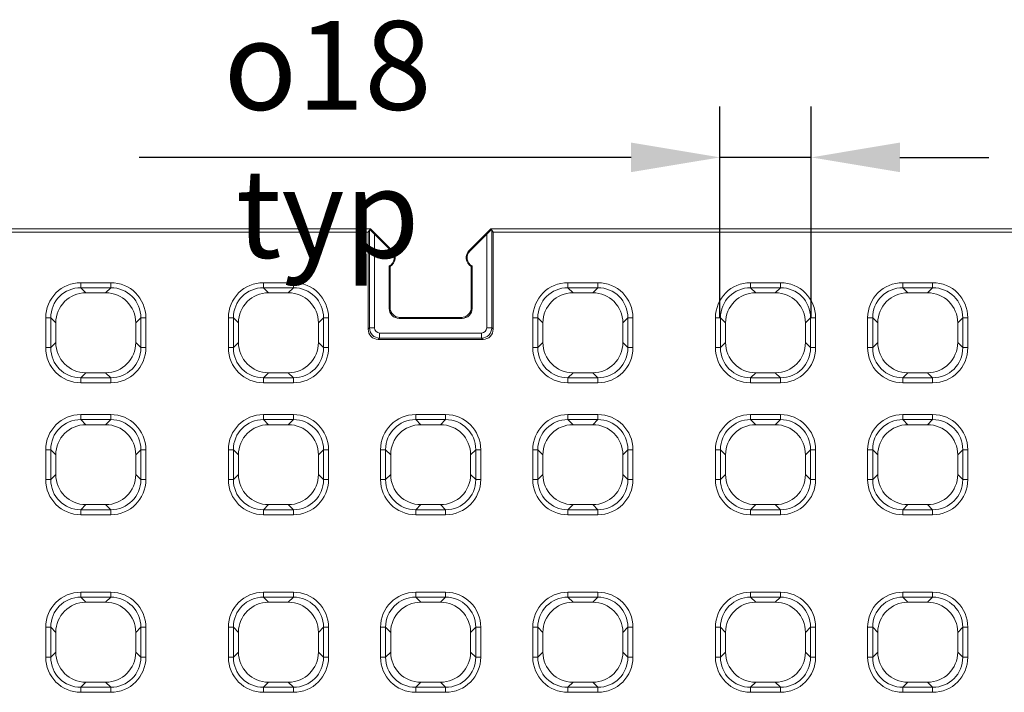
# Model space of a CAD drawing. Units: millimetres. Extents: x 99010 to 104005, y -1865 to 1699.
# Drawn here: x 103347 to 103541, y -584 to -451 of the extents above; entities that cross this region are included whole.
import ezdxf

# ---------------------------------------------------------------- set-up
doc = ezdxf.new("R2010")
doc.units = ezdxf.units.MM
doc.header["$LTSCALE"] = 2.5
doc.layers.get('0').update_dxf_attribs({"color": 10})
doc.layers.get('Defpoints').update_dxf_attribs({"color": 10})
doc.layers.add('BEMASS', color=10, linetype='Continuous')
doc.styles.add('BEMSTIL', font='isocp3.shx', dxfattribs={"width": 0.8})
doc.dimstyles.new('BEMASS$0', dxfattribs={"dimtxt": 3.5, "dimasz": 3.5, "dimexe": 1.4, "dimexo": 0, "dimgap": 2, "dimtad": 1, "dimtxsty": 'BEMSTIL', "dimcen": 3, "dimclrd": 256, "dimclre": 256, "dimclrt": 256, "dimadec": 0, "dimazin": 0, "dimtfac": 0.875, "dimtmove": 2, "dimatfit": 3, "dimfxl": 0, "dimtolj": 1, "dimlwd": 25, "dimlwe": 25, "dimarcsym": 0})

# ---------------------------------------------------------------- blocks, each defined once
blk = doc.blocks.new('*D141')
at = {"layer": 'BEMASS', "lineweight": 25, "transparency": 16777216}
for p, q in [((103485.13, -509.61), (103485.13, -468.11)), ((103503.13, -509.61), (103503.13, -468.11)), ((103467.63, -478.11), (103370.69, -478.11)), ((103503.13, -478.11), (103485.13, -478.11)), ((103520.63, -478.11), (103538.13, -478.11))]:
    blk.add_line(p, q, dxfattribs=at)
at = {"layer": 'BEMASS', "transparency": 16777216}
for points in [[(103467.63, -475.19), (103467.63, -481.02), (103485.13, -478.11)], [(103520.63, -475.19), (103520.63, -481.02), (103503.13, -478.11)]]:
    blk.add_solid(points, dxfattribs=at)
at = {"layer": 'Defpoints', "color": 0, "transparency": 16777216}
for p in [(103503.13, -478.11), (103485.13, -509.61), (103503.13, -509.61)]:
    blk.add_point(p, dxfattribs=at)
at = {"layer": 'BEMASS', "transparency": 16777216, "insert": (103407.83, -451.23), "char_height": 17.5, "attachment_point": 2, "style": 'BEMSTIL'}
blk.add_mtext('\\A1;{\\fGDT;o}18 typ', dxfattribs=at)

msp = doc.modelspace()

# ---------------------------------------------------------------- linework, layer by layer
at = {"linetype": 'Continuous', "lineweight": 15}
for p, q in [((103178.63, -492.171), (103416.258, -492.171)), ((103179.33, -492.871), (103415.815, -492.871)), ((103416.08, -492.429), (103415.815, -492.871)), ((103415.815, -511.988), (103415.815, -492.871)), ((103416.258, -492.171), (103416.164, -492.398)), ((103420.544, -496.457), (103416.258, -492.171)), ((103435.716, -496.457), (103440.001, -492.171)), ((103677.63, -492.171), (103440.001, -492.171)), ((103440.001, -492.171), (103440.096, -492.398)), ((103440.18, -492.429), (103440.444, -492.871)), ((103440.444, -511.988), (103440.444, -492.871)), ((103676.93, -492.871), (103440.444, -492.871)), ((103417.079, -493.239), (103420.42, -496.581)), ((103420.544, -496.457), (103417.758, -493.671)), ((103438.501, -493.671), (103435.716, -496.457)), ((103439.181, -493.239), (103435.839, -496.581)), ((103419.955, -499.499), (103419.955, -507.854)), ((103420.13, -507.671), (103420.13, -499.603)), ((103420.13, -507.679), (103420.13, -499.603)), ((103436.13, -499.603), (103436.13, -507.671)), ((103436.13, -507.679), (103436.13, -499.603)), ((103436.305, -499.499), (103436.305, -507.854)), ((103360.196, -504.795), (103364.064, -504.795)), ((103396.196, -504.795), (103400.064, -504.795)), ((103460.064, -504.795), (103456.196, -504.795)), ((103496.064, -504.795), (103492.196, -504.795)), ((103526.064, -504.795), (103522.196, -504.795)), ((103434.312, -509.846), (103421.947, -509.846)), ((103422.122, -509.671), (103434.137, -509.671)), ((103434.13, -509.671), (103422.13, -509.671)), ((103354.254, -514.605), (103354.254, -510.737)), ((103370.006, -510.737), (103370.006, -514.605)), ((103390.254, -514.605), (103390.254, -510.737)), ((103406.006, -510.737), (103406.006, -514.605)), ((103450.254, -510.737), (103450.254, -514.605)), ((103466.006, -514.605), (103466.006, -510.737)), ((103486.254, -510.737), (103486.254, -514.605)), ((103502.006, -514.605), (103502.006, -510.737)), ((103516.254, -510.737), (103516.254, -514.605)), ((103532.006, -514.605), (103532.006, -510.737)), ((103417.813, -513.986), (103438.447, -513.986)), ((103364.064, -520.547), (103360.196, -520.547)), ((103400.064, -520.547), (103396.196, -520.547)), ((103456.196, -520.547), (103460.064, -520.547)), ((103492.196, -520.547), (103496.064, -520.547)), ((103522.196, -520.547), (103526.064, -520.547)), ((103360.196, -530.795), (103364.064, -530.795)), ((103396.196, -530.795), (103400.064, -530.795)), ((103430.064, -530.795), (103426.196, -530.795)), ((103460.064, -530.795), (103456.196, -530.795)), ((103496.064, -530.795), (103492.196, -530.795)), ((103526.064, -530.795), (103522.196, -530.795)), ((103354.254, -540.605), (103354.254, -536.737)), ((103370.006, -536.737), (103370.006, -540.605)), ((103390.254, -540.605), (103390.254, -536.737)), ((103406.006, -536.737), (103406.006, -540.605)), ((103420.254, -540.605), (103420.254, -536.737)), ((103436.006, -540.605), (103436.006, -536.737)), ((103450.254, -536.737), (103450.254, -540.605)), ((103466.006, -540.605), (103466.006, -536.737)), ((103486.254, -536.737), (103486.254, -540.605)), ((103502.006, -540.605), (103502.006, -536.737)), ((103516.254, -536.737), (103516.254, -540.605)), ((103532.006, -540.605), (103532.006, -536.737)), ((103364.064, -546.547), (103360.196, -546.547)), ((103400.064, -546.547), (103396.196, -546.547)), ((103426.196, -546.547), (103430.064, -546.547)), ((103456.196, -546.547), (103460.064, -546.547)), ((103492.196, -546.547), (103496.064, -546.547)), ((103522.196, -546.547), (103526.064, -546.547)), ((103360.196, -565.795), (103364.064, -565.795)), ((103396.196, -565.795), (103400.064, -565.795)), ((103426.196, -565.795), (103430.064, -565.795)), ((103456.196, -565.795), (103460.064, -565.795)), ((103496.064, -565.795), (103492.196, -565.795)), ((103526.064, -565.795), (103522.196, -565.795)), ((103354.254, -575.605), (103354.254, -571.737)), ((103370.006, -571.737), (103370.006, -575.605)), ((103390.254, -575.605), (103390.254, -571.737)), ((103406.006, -571.737), (103406.006, -575.605)), ((103420.254, -575.605), (103420.254, -571.737)), ((103436.006, -571.737), (103436.006, -575.605)), ((103450.254, -575.605), (103450.254, -571.737)), ((103466.006, -571.737), (103466.006, -575.605)), ((103486.254, -571.737), (103486.254, -575.605)), ((103502.006, -575.605), (103502.006, -571.737)), ((103516.254, -571.737), (103516.254, -575.605)), ((103532.006, -575.605), (103532.006, -571.737)), ((103364.064, -581.547), (103360.196, -581.547)), ((103400.064, -581.547), (103396.196, -581.547)), ((103430.064, -581.547), (103426.196, -581.547)), ((103460.064, -581.547), (103456.196, -581.547)), ((103492.196, -581.547), (103496.064, -581.547)), ((103522.196, -581.547), (103526.064, -581.547))]:
    msp.add_line(p, q, dxfattribs=at)
at = {"linetype": 'Continuous', "lineweight": 0}
for p, q in [((103416.08, -511.724), (103416.08, -492.429)), ((103440.18, -492.429), (103440.18, -511.724)), ((103417.079, -493.239), (103417.079, -511.724)), ((103439.181, -511.724), (103439.181, -493.239)), ((103420.544, -496.457), (103420.42, -496.581)), ((103435.716, -496.457), (103435.839, -496.581)), ((103359.192, -502.802), (103365.067, -502.802)), ((103359.192, -502.802), (103359.192, -503.792)), ((103365.067, -503.792), (103359.192, -503.792)), ((103360.196, -504.795), (103359.192, -503.792)), ((103365.067, -503.792), (103364.064, -504.795)), ((103365.067, -502.802), (103365.067, -503.792)), ((103395.192, -502.802), (103401.067, -502.802)), ((103395.192, -502.802), (103395.192, -503.792)), ((103401.067, -503.792), (103395.192, -503.792)), ((103396.196, -504.795), (103395.192, -503.792)), ((103401.067, -503.792), (103400.064, -504.795)), ((103401.067, -502.802), (103401.067, -503.792)), ((103455.192, -502.802), (103461.067, -502.802)), ((103455.192, -503.792), (103455.192, -502.802)), ((103461.067, -503.792), (103455.192, -503.792)), ((103455.192, -503.792), (103456.196, -504.795)), ((103460.064, -504.795), (103461.067, -503.792)), ((103461.067, -503.792), (103461.067, -502.802)), ((103491.192, -502.802), (103497.067, -502.802)), ((103491.192, -503.792), (103491.192, -502.802)), ((103497.067, -503.792), (103491.192, -503.792)), ((103491.192, -503.792), (103492.196, -504.795)), ((103496.064, -504.795), (103497.067, -503.792)), ((103497.067, -503.792), (103497.067, -502.802)), ((103521.192, -502.802), (103527.067, -502.802)), ((103521.192, -503.792), (103521.192, -502.802)), ((103527.067, -503.792), (103521.192, -503.792)), ((103521.192, -503.792), (103522.196, -504.795)), ((103526.064, -504.795), (103527.067, -503.792)), ((103527.067, -503.792), (103527.067, -502.802)), ((103419.955, -507.854), (103420.13, -507.679)), ((103436.13, -507.679), (103436.305, -507.854)), ((103352.261, -515.609), (103352.261, -509.734)), ((103352.261, -509.734), (103353.251, -509.734)), ((103353.251, -509.734), (103353.251, -515.609)), ((103353.251, -509.734), (103354.254, -510.737)), ((103370.006, -510.737), (103371.009, -509.734)), ((103371.009, -515.609), (103371.009, -509.734)), ((103371.009, -509.734), (103371.999, -509.734)), ((103371.999, -509.734), (103371.999, -515.609)), ((103388.261, -515.609), (103388.261, -509.734)), ((103388.261, -509.734), (103389.251, -509.734)), ((103389.251, -509.734), (103389.251, -515.609)), ((103389.251, -509.734), (103390.254, -510.737)), ((103406.006, -510.737), (103407.009, -509.734)), ((103407.009, -515.609), (103407.009, -509.734)), ((103407.009, -509.734), (103407.999, -509.734)), ((103407.999, -509.734), (103407.999, -515.609)), ((103422.122, -509.671), (103421.947, -509.846)), ((103434.312, -509.846), (103434.137, -509.671)), ((103448.261, -515.609), (103448.261, -509.734)), ((103449.251, -509.734), (103448.261, -509.734)), ((103449.251, -509.734), (103449.251, -515.609)), ((103450.254, -510.737), (103449.251, -509.734)), ((103467.009, -509.734), (103466.006, -510.737)), ((103467.009, -515.609), (103467.009, -509.734)), ((103467.999, -509.734), (103467.009, -509.734)), ((103467.999, -509.734), (103467.999, -515.609)), ((103484.261, -515.609), (103484.261, -509.734)), ((103485.251, -509.734), (103484.261, -509.734)), ((103485.251, -509.734), (103485.251, -515.609)), ((103486.254, -510.737), (103485.251, -509.734)), ((103503.009, -509.734), (103502.006, -510.737)), ((103503.999, -509.734), (103503.009, -509.734)), ((103503.009, -515.609), (103503.009, -509.734)), ((103503.999, -509.734), (103503.999, -515.609)), ((103514.261, -515.609), (103514.261, -509.734)), ((103515.251, -509.734), (103514.261, -509.734)), ((103515.251, -509.734), (103515.251, -515.609)), ((103516.254, -510.737), (103515.251, -509.734)), ((103533.009, -509.734), (103532.006, -510.737)), ((103533.009, -515.609), (103533.009, -509.734)), ((103533.999, -509.734), (103533.009, -509.734)), ((103533.999, -509.734), (103533.999, -515.609)), ((103415.815, -511.988), (103416.08, -511.724)), ((103416.08, -511.724), (103417.079, -511.724)), ((103440.18, -511.724), (103439.181, -511.724)), ((103440.18, -511.724), (103440.444, -511.988)), ((103418.077, -513.721), (103417.813, -513.986)), ((103418.077, -513.721), (103418.077, -512.722)), ((103418.077, -512.722), (103438.182, -512.722)), ((103438.182, -513.721), (103418.077, -513.721)), ((103438.182, -513.721), (103438.182, -512.722)), ((103438.447, -513.986), (103438.182, -513.721)), ((103352.261, -515.609), (103353.251, -515.609)), ((103354.254, -514.605), (103353.251, -515.609)), ((103371.009, -515.609), (103370.006, -514.605)), ((103371.009, -515.609), (103371.999, -515.609)), ((103388.261, -515.609), (103389.251, -515.609)), ((103390.254, -514.605), (103389.251, -515.609)), ((103407.009, -515.609), (103406.006, -514.605)), ((103407.009, -515.609), (103407.999, -515.609)), ((103449.251, -515.609), (103448.261, -515.609)), ((103449.251, -515.609), (103450.254, -514.605)), ((103466.006, -514.605), (103467.009, -515.609)), ((103467.999, -515.609), (103467.009, -515.609)), ((103485.251, -515.609), (103484.261, -515.609)), ((103485.251, -515.609), (103486.254, -514.605)), ((103502.006, -514.605), (103503.009, -515.609)), ((103503.999, -515.609), (103503.009, -515.609)), ((103515.251, -515.609), (103514.261, -515.609)), ((103515.251, -515.609), (103516.254, -514.605)), ((103532.006, -514.605), (103533.009, -515.609)), ((103533.999, -515.609), (103533.009, -515.609)), ((103359.192, -521.55), (103360.196, -520.547)), ((103359.192, -521.55), (103365.067, -521.55)), ((103359.192, -521.55), (103359.192, -522.54)), ((103364.064, -520.547), (103365.067, -521.55)), ((103365.067, -521.55), (103365.067, -522.54)), ((103395.192, -521.55), (103396.196, -520.547)), ((103395.192, -521.55), (103401.067, -521.55)), ((103395.192, -521.55), (103395.192, -522.54)), ((103400.064, -520.547), (103401.067, -521.55)), ((103401.067, -521.55), (103401.067, -522.54)), ((103456.196, -520.547), (103455.192, -521.55)), ((103455.192, -522.54), (103455.192, -521.55)), ((103455.192, -521.55), (103461.067, -521.55)), ((103461.067, -521.55), (103460.064, -520.547)), ((103461.067, -522.54), (103461.067, -521.55)), ((103492.196, -520.547), (103491.192, -521.55)), ((103491.192, -522.54), (103491.192, -521.55)), ((103491.192, -521.55), (103497.067, -521.55)), ((103497.067, -521.55), (103496.064, -520.547)), ((103497.067, -522.54), (103497.067, -521.55)), ((103522.196, -520.547), (103521.192, -521.55)), ((103521.192, -522.54), (103521.192, -521.55)), ((103521.192, -521.55), (103527.067, -521.55)), ((103527.067, -521.55), (103526.064, -520.547)), ((103527.067, -522.54), (103527.067, -521.55)), ((103365.067, -522.54), (103359.192, -522.54)), ((103401.067, -522.54), (103395.192, -522.54)), ((103461.067, -522.54), (103455.192, -522.54)), ((103497.067, -522.54), (103491.192, -522.54)), ((103527.067, -522.54), (103521.192, -522.54)), ((103359.192, -528.802), (103365.067, -528.802)), ((103359.192, -528.802), (103359.192, -529.792)), ((103365.067, -529.792), (103359.192, -529.792)), ((103360.196, -530.795), (103359.192, -529.792)), ((103365.067, -529.792), (103364.064, -530.795)), ((103365.067, -528.802), (103365.067, -529.792)), ((103395.192, -528.802), (103401.067, -528.802)), ((103395.192, -528.802), (103395.192, -529.792)), ((103401.067, -529.792), (103395.192, -529.792)), ((103396.196, -530.795), (103395.192, -529.792)), ((103401.067, -529.792), (103400.064, -530.795)), ((103401.067, -528.802), (103401.067, -529.792)), ((103425.192, -528.802), (103431.067, -528.802)), ((103425.192, -528.802), (103425.192, -529.792)), ((103431.067, -529.792), (103425.192, -529.792)), ((103426.196, -530.795), (103425.192, -529.792)), ((103430.064, -530.795), (103431.067, -529.792)), ((103431.067, -528.802), (103431.067, -529.792)), ((103455.192, -528.802), (103461.067, -528.802)), ((103455.192, -529.792), (103455.192, -528.802)), ((103461.067, -529.792), (103455.192, -529.792)), ((103455.192, -529.792), (103456.196, -530.795)), ((103460.064, -530.795), (103461.067, -529.792)), ((103461.067, -529.792), (103461.067, -528.802)), ((103491.192, -528.802), (103497.067, -528.802)), ((103491.192, -529.792), (103491.192, -528.802)), ((103497.067, -529.792), (103491.192, -529.792)), ((103491.192, -529.792), (103492.196, -530.795)), ((103496.064, -530.795), (103497.067, -529.792)), ((103497.067, -529.792), (103497.067, -528.802)), ((103521.192, -528.802), (103527.067, -528.802)), ((103521.192, -529.792), (103521.192, -528.802)), ((103527.067, -529.792), (103521.192, -529.792)), ((103521.192, -529.792), (103522.196, -530.795)), ((103526.064, -530.795), (103527.067, -529.792)), ((103527.067, -529.792), (103527.067, -528.802)), ((103352.261, -541.609), (103352.261, -535.734)), ((103352.261, -535.734), (103353.251, -535.734)), ((103353.251, -535.734), (103353.251, -541.609)), ((103353.251, -535.734), (103354.254, -536.737)), ((103370.006, -536.737), (103371.009, -535.734)), ((103371.009, -541.609), (103371.009, -535.734)), ((103371.009, -535.734), (103371.999, -535.734)), ((103371.999, -535.734), (103371.999, -541.609)), ((103388.261, -541.609), (103388.261, -535.734)), ((103388.261, -535.734), (103389.251, -535.734)), ((103389.251, -535.734), (103389.251, -541.609)), ((103389.251, -535.734), (103390.254, -536.737)), ((103406.006, -536.737), (103407.009, -535.734)), ((103407.009, -541.609), (103407.009, -535.734)), ((103407.009, -535.734), (103407.999, -535.734)), ((103407.999, -535.734), (103407.999, -541.609)), ((103418.261, -541.609), (103418.261, -535.734)), ((103419.251, -535.734), (103418.261, -535.734)), ((103419.251, -535.734), (103419.251, -541.609)), ((103419.251, -535.734), (103420.254, -536.737)), ((103437.009, -535.734), (103436.006, -536.737)), ((103437.999, -535.734), (103437.009, -535.734)), ((103437.009, -541.609), (103437.009, -535.734)), ((103437.999, -535.734), (103437.999, -541.609)), ((103448.261, -541.609), (103448.261, -535.734)), ((103449.251, -535.734), (103448.261, -535.734)), ((103449.251, -535.734), (103449.251, -541.609)), ((103450.254, -536.737), (103449.251, -535.734)), ((103467.009, -535.734), (103466.006, -536.737)), ((103467.999, -535.734), (103467.009, -535.734)), ((103467.009, -541.609), (103467.009, -535.734)), ((103467.999, -535.734), (103467.999, -541.609)), ((103484.261, -541.609), (103484.261, -535.734)), ((103485.251, -535.734), (103484.261, -535.734)), ((103485.251, -535.734), (103485.251, -541.609)), ((103486.254, -536.737), (103485.251, -535.734)), ((103503.009, -535.734), (103502.006, -536.737)), ((103503.999, -535.734), (103503.009, -535.734)), ((103503.009, -541.609), (103503.009, -535.734)), ((103503.999, -535.734), (103503.999, -541.609)), ((103514.261, -541.609), (103514.261, -535.734)), ((103515.251, -535.734), (103514.261, -535.734)), ((103515.251, -535.734), (103515.251, -541.609)), ((103516.254, -536.737), (103515.251, -535.734)), ((103533.009, -535.734), (103532.006, -536.737)), ((103533.999, -535.734), (103533.009, -535.734)), ((103533.009, -541.609), (103533.009, -535.734)), ((103533.999, -535.734), (103533.999, -541.609)), ((103354.254, -540.605), (103353.251, -541.609)), ((103371.009, -541.609), (103370.006, -540.605)), ((103390.254, -540.605), (103389.251, -541.609)), ((103407.009, -541.609), (103406.006, -540.605)), ((103420.254, -540.605), (103419.251, -541.609)), ((103436.006, -540.605), (103437.009, -541.609)), ((103449.251, -541.609), (103450.254, -540.605)), ((103466.006, -540.605), (103467.009, -541.609)), ((103485.251, -541.609), (103486.254, -540.605)), ((103502.006, -540.605), (103503.009, -541.609)), ((103515.251, -541.609), (103516.254, -540.605)), ((103532.006, -540.605), (103533.009, -541.609)), ((103352.261, -541.609), (103353.251, -541.609)), ((103371.009, -541.609), (103371.999, -541.609)), ((103388.261, -541.609), (103389.251, -541.609)), ((103407.009, -541.609), (103407.999, -541.609)), ((103419.251, -541.609), (103418.261, -541.609)), ((103437.999, -541.609), (103437.009, -541.609)), ((103449.251, -541.609), (103448.261, -541.609)), ((103467.999, -541.609), (103467.009, -541.609)), ((103485.251, -541.609), (103484.261, -541.609)), ((103503.999, -541.609), (103503.009, -541.609)), ((103515.251, -541.609), (103514.261, -541.609)), ((103533.999, -541.609), (103533.009, -541.609)), ((103359.192, -547.55), (103360.196, -546.547)), ((103364.064, -546.547), (103365.067, -547.55)), ((103395.192, -547.55), (103396.196, -546.547)), ((103400.064, -546.547), (103401.067, -547.55)), ((103425.192, -547.55), (103426.196, -546.547)), ((103431.067, -547.55), (103430.064, -546.547)), ((103456.196, -546.547), (103455.192, -547.55)), ((103461.067, -547.55), (103460.064, -546.547)), ((103492.196, -546.547), (103491.192, -547.55)), ((103497.067, -547.55), (103496.064, -546.547)), ((103522.196, -546.547), (103521.192, -547.55)), ((103527.067, -547.55), (103526.064, -546.547)), ((103359.192, -547.55), (103359.192, -548.54)), ((103359.192, -547.55), (103365.067, -547.55)), ((103365.067, -548.54), (103359.192, -548.54)), ((103365.067, -547.55), (103365.067, -548.54)), ((103395.192, -547.55), (103401.067, -547.55)), ((103395.192, -547.55), (103395.192, -548.54)), ((103401.067, -548.54), (103395.192, -548.54)), ((103401.067, -547.55), (103401.067, -548.54)), ((103425.192, -547.55), (103431.067, -547.55)), ((103425.192, -547.55), (103425.192, -548.54)), ((103431.067, -548.54), (103425.192, -548.54)), ((103431.067, -547.55), (103431.067, -548.54)), ((103455.192, -548.54), (103455.192, -547.55)), ((103455.192, -547.55), (103461.067, -547.55)), ((103461.067, -548.54), (103455.192, -548.54)), ((103461.067, -548.54), (103461.067, -547.55)), ((103491.192, -548.54), (103491.192, -547.55)), ((103491.192, -547.55), (103497.067, -547.55)), ((103497.067, -548.54), (103491.192, -548.54)), ((103497.067, -548.54), (103497.067, -547.55)), ((103521.192, -548.54), (103521.192, -547.55)), ((103521.192, -547.55), (103527.067, -547.55)), ((103527.067, -548.54), (103521.192, -548.54)), ((103527.067, -548.54), (103527.067, -547.55)), ((103359.192, -563.802), (103365.067, -563.802)), ((103359.192, -563.802), (103359.192, -564.792)), ((103365.067, -563.802), (103365.067, -564.792)), ((103395.192, -563.802), (103401.067, -563.802)), ((103395.192, -564.792), (103395.192, -563.802)), ((103401.067, -564.792), (103401.067, -563.802)), ((103425.192, -563.802), (103431.067, -563.802)), ((103425.192, -564.792), (103425.192, -563.802)), ((103431.067, -564.792), (103431.067, -563.802)), ((103455.192, -563.802), (103461.067, -563.802)), ((103455.192, -564.792), (103455.192, -563.802)), ((103461.067, -564.792), (103461.067, -563.802)), ((103491.192, -563.802), (103497.067, -563.802)), ((103491.192, -564.792), (103491.192, -563.802)), ((103497.067, -564.792), (103497.067, -563.802)), ((103521.192, -563.802), (103527.067, -563.802)), ((103521.192, -564.792), (103521.192, -563.802)), ((103527.067, -564.792), (103527.067, -563.802)), ((103365.067, -564.792), (103359.192, -564.792)), ((103360.196, -565.795), (103359.192, -564.792)), ((103365.067, -564.792), (103364.064, -565.795)), ((103401.067, -564.792), (103395.192, -564.792)), ((103395.192, -564.792), (103396.196, -565.795)), ((103400.064, -565.795), (103401.067, -564.792)), ((103431.067, -564.792), (103425.192, -564.792)), ((103425.192, -564.792), (103426.196, -565.795)), ((103430.064, -565.795), (103431.067, -564.792)), ((103461.067, -564.792), (103455.192, -564.792)), ((103455.192, -564.792), (103456.196, -565.795)), ((103460.064, -565.795), (103461.067, -564.792)), ((103497.067, -564.792), (103491.192, -564.792)), ((103491.192, -564.792), (103492.196, -565.795)), ((103496.064, -565.795), (103497.067, -564.792)), ((103527.067, -564.792), (103521.192, -564.792)), ((103521.192, -564.792), (103522.196, -565.795)), ((103526.064, -565.795), (103527.067, -564.792)), ((103352.261, -576.609), (103352.261, -570.734)), ((103352.261, -570.734), (103353.251, -570.734)), ((103353.251, -570.734), (103353.251, -576.609)), ((103353.251, -570.734), (103354.254, -571.737)), ((103370.006, -571.737), (103371.009, -570.734)), ((103371.009, -576.609), (103371.009, -570.734)), ((103371.009, -570.734), (103371.999, -570.734)), ((103371.999, -570.734), (103371.999, -576.609)), ((103388.261, -576.609), (103388.261, -570.734)), ((103389.251, -570.734), (103388.261, -570.734)), ((103389.251, -570.734), (103389.251, -576.609)), ((103390.254, -571.737), (103389.251, -570.734)), ((103407.009, -570.734), (103406.006, -571.737)), ((103407.009, -576.609), (103407.009, -570.734)), ((103407.999, -570.734), (103407.009, -570.734)), ((103407.999, -570.734), (103407.999, -576.609)), ((103418.261, -576.609), (103418.261, -570.734)), ((103419.251, -570.734), (103418.261, -570.734)), ((103419.251, -570.734), (103419.251, -576.609)), ((103420.254, -571.737), (103419.251, -570.734)), ((103437.009, -570.734), (103436.006, -571.737)), ((103437.999, -570.734), (103437.009, -570.734)), ((103437.009, -576.609), (103437.009, -570.734)), ((103437.999, -570.734), (103437.999, -576.609)), ((103448.261, -576.609), (103448.261, -570.734)), ((103449.251, -570.734), (103448.261, -570.734)), ((103449.251, -570.734), (103449.251, -576.609)), ((103450.254, -571.737), (103449.251, -570.734)), ((103467.009, -570.734), (103466.006, -571.737)), ((103467.999, -570.734), (103467.009, -570.734)), ((103467.009, -576.609), (103467.009, -570.734)), ((103467.999, -570.734), (103467.999, -576.609)), ((103484.261, -576.609), (103484.261, -570.734)), ((103485.251, -570.734), (103484.261, -570.734)), ((103485.251, -570.734), (103485.251, -576.609)), ((103486.254, -571.737), (103485.251, -570.734)), ((103503.009, -570.734), (103502.006, -571.737)), ((103503.999, -570.734), (103503.009, -570.734)), ((103503.009, -576.609), (103503.009, -570.734)), ((103503.999, -570.734), (103503.999, -576.609)), ((103514.261, -576.609), (103514.261, -570.734)), ((103515.251, -570.734), (103514.261, -570.734)), ((103515.251, -570.734), (103515.251, -576.609)), ((103516.254, -571.737), (103515.251, -570.734)), ((103533.009, -570.734), (103532.006, -571.737)), ((103533.999, -570.734), (103533.009, -570.734)), ((103533.009, -576.609), (103533.009, -570.734)), ((103533.999, -570.734), (103533.999, -576.609)), ((103354.254, -575.605), (103353.251, -576.609)), ((103371.009, -576.609), (103370.006, -575.605)), ((103389.251, -576.609), (103390.254, -575.605)), ((103406.006, -575.605), (103407.009, -576.609)), ((103419.251, -576.609), (103420.254, -575.605)), ((103436.006, -575.605), (103437.009, -576.609)), ((103449.251, -576.609), (103450.254, -575.605)), ((103466.006, -575.605), (103467.009, -576.609)), ((103485.251, -576.609), (103486.254, -575.605)), ((103502.006, -575.605), (103503.009, -576.609)), ((103515.251, -576.609), (103516.254, -575.605)), ((103532.006, -575.605), (103533.009, -576.609)), ((103352.261, -576.609), (103353.251, -576.609)), ((103371.009, -576.609), (103371.999, -576.609)), ((103389.251, -576.609), (103388.261, -576.609)), ((103407.999, -576.609), (103407.009, -576.609)), ((103419.251, -576.609), (103418.261, -576.609)), ((103437.999, -576.609), (103437.009, -576.609)), ((103449.251, -576.609), (103448.261, -576.609)), ((103467.999, -576.609), (103467.009, -576.609)), ((103485.251, -576.609), (103484.261, -576.609)), ((103503.999, -576.609), (103503.009, -576.609)), ((103515.251, -576.609), (103514.261, -576.609)), ((103533.999, -576.609), (103533.009, -576.609)), ((103359.192, -582.55), (103360.196, -581.547)), ((103364.064, -581.547), (103365.067, -582.55)), ((103396.196, -581.547), (103395.192, -582.55)), ((103401.067, -582.55), (103400.064, -581.547)), ((103426.196, -581.547), (103425.192, -582.55)), ((103431.067, -582.55), (103430.064, -581.547)), ((103456.196, -581.547), (103455.192, -582.55)), ((103461.067, -582.55), (103460.064, -581.547)), ((103492.196, -581.547), (103491.192, -582.55)), ((103497.067, -582.55), (103496.064, -581.547)), ((103522.196, -581.547), (103521.192, -582.55)), ((103527.067, -582.55), (103526.064, -581.547)), ((103359.192, -582.55), (103359.192, -583.54)), ((103359.192, -582.55), (103365.067, -582.55)), ((103365.067, -583.54), (103359.192, -583.54)), ((103365.067, -582.55), (103365.067, -583.54)), ((103395.192, -583.54), (103395.192, -582.55)), ((103395.192, -582.55), (103401.067, -582.55)), ((103401.067, -583.54), (103395.192, -583.54)), ((103401.067, -583.54), (103401.067, -582.55)), ((103425.192, -583.54), (103425.192, -582.55)), ((103425.192, -582.55), (103431.067, -582.55)), ((103431.067, -583.54), (103425.192, -583.54)), ((103431.067, -583.54), (103431.067, -582.55)), ((103455.192, -583.54), (103455.192, -582.55)), ((103455.192, -582.55), (103461.067, -582.55)), ((103461.067, -583.54), (103455.192, -583.54)), ((103461.067, -583.54), (103461.067, -582.55)), ((103491.192, -583.54), (103491.192, -582.55)), ((103491.192, -582.55), (103497.067, -582.55)), ((103497.067, -583.54), (103491.192, -583.54)), ((103497.067, -583.54), (103497.067, -582.55)), ((103521.192, -583.54), (103521.192, -582.55)), ((103521.192, -582.55), (103527.067, -582.55)), ((103527.067, -583.54), (103521.192, -583.54)), ((103527.067, -583.54), (103527.067, -582.55))]:
    msp.add_line(p, q, dxfattribs=at)
at = {"linetype": 'Continuous', "lineweight": 15}
for centre, radius, start, end in [((103419.13, -497.871), 1.825, 296.87603, 45), ((103419.13, -497.871), 2, 300, 45), ((103437.13, -497.871), 2, 135, 240), ((103437.13, -497.871), 1.825, 135, 243.12397), ((103422.13, -507.671), 2, 180, 270), ((103434.13, -507.671), 2, 270, 0)]:
    msp.add_arc(centre, radius, start, end, dxfattribs=at)
at = {"linetype": 'Continuous', "lineweight": 0}
for centre, start, end in [((103418.08, -511.721), 180.07858, 269.92142), ((103438.18, -511.721), 270.07858, 359.92142)]:
    msp.add_arc(centre, 2, start, end, dxfattribs=at)
at = {"linetype": 'Continuous', "lineweight": 15}
for centre, major_axis, ratio, start_param, end_param in [((103417.079, -492.434), (1, 0), 0.0874887, 2.7253161, 3.0892328), ((103417.079, -493.363), (-0.998, 1.006), 0.0616271, 4.7744099, 5.9289297), ((103439.181, -493.363), (0.998, 1.006), 0.0616271, 0.3542556, 1.5087754), ((103439.181, -492.434), (1, 0), 0.0874887, 0.0523599, 0.4162765), ((103360.313, -510.854), (4.326, -4.326), 0.9808148, 2.3658797, 3.9173056), ((103363.947, -510.854), (-4.326, -4.326), 0.9808148, 2.3658797, 3.9173056), ((103396.313, -510.854), (4.326, -4.326), 0.9808148, 2.3658797, 3.9173056), ((103399.947, -510.854), (-4.326, -4.326), 0.9808148, 2.3658797, 3.9173056), ((103456.313, -510.854), (4.326, -4.326), 0.9808148, 2.3658797, 3.9173056), ((103459.947, -510.854), (-4.326, -4.326), 0.9808148, 2.3658797, 3.9173056), ((103492.313, -510.854), (4.326, -4.326), 0.9808148, 2.3658797, 3.9173056), ((103495.947, -510.854), (-4.326, -4.326), 0.9808148, 2.3658797, 3.9173056), ((103522.313, -510.854), (4.326, -4.326), 0.9808148, 2.3658797, 3.9173056), ((103525.947, -510.854), (-4.326, -4.326), 0.9808148, 2.3658797, 3.9173056), ((103421.963, -507.838), (1.425, 1.425), 0.9924325, 2.3599926, 3.9231927), ((103422.138, -507.663), (1.425, 1.425), 0.9924325, 2.3599926, 3.9231927), ((103434.122, -507.663), (-1.425, 1.425), 0.9924325, 2.3599926, 3.9231927), ((103434.297, -507.838), (-1.425, 1.425), 0.9924325, 2.3599926, 3.9231927), ((103417.818, -511.983), (1.418, 1.418), 0.9972647, 2.357564, 3.9256213), ((103438.442, -511.983), (-1.418, 1.418), 0.9972647, 2.357564, 3.9256213), ((103360.313, -514.488), (4.326, 4.326), 0.9808148, 2.3658797, 3.9173056), ((103363.947, -514.488), (-4.326, 4.326), 0.9808148, 2.3658797, 3.9173056), ((103396.313, -514.488), (4.326, 4.326), 0.9808148, 2.3658797, 3.9173056), ((103399.947, -514.488), (-4.326, 4.326), 0.9808148, 2.3658797, 3.9173056), ((103456.313, -514.488), (4.326, 4.326), 0.9808148, 2.3658797, 3.9173056), ((103459.947, -514.488), (-4.326, 4.326), 0.9808148, 2.3658797, 3.9173056), ((103492.313, -514.488), (4.326, 4.326), 0.9808148, 2.3658797, 3.9173056), ((103495.947, -514.488), (-4.326, 4.326), 0.9808148, 2.3658797, 3.9173056), ((103522.313, -514.488), (4.326, 4.326), 0.9808148, 2.3658797, 3.9173056), ((103525.947, -514.488), (-4.326, 4.326), 0.9808148, 2.3658797, 3.9173056), ((103360.313, -536.854), (4.326, -4.326), 0.9808148, 2.3658797, 3.9173056), ((103363.947, -536.854), (-4.326, -4.326), 0.9808148, 2.3658797, 3.9173056), ((103396.313, -536.854), (4.326, -4.326), 0.9808148, 2.3658797, 3.9173056), ((103399.947, -536.854), (-4.326, -4.326), 0.9808148, 2.3658797, 3.9173056), ((103426.313, -536.854), (4.326, -4.326), 0.9808148, 2.3658797, 3.9173056), ((103429.947, -536.854), (-4.326, -4.326), 0.9808148, 2.3658797, 3.9173056), ((103456.313, -536.854), (4.326, -4.326), 0.9808148, 2.3658797, 3.9173056), ((103459.947, -536.854), (-4.326, -4.326), 0.9808148, 2.3658797, 3.9173056), ((103492.313, -536.854), (4.326, -4.326), 0.9808148, 2.3658797, 3.9173056), ((103495.947, -536.854), (-4.326, -4.326), 0.9808148, 2.3658797, 3.9173056), ((103522.313, -536.854), (4.326, -4.326), 0.9808148, 2.3658797, 3.9173056), ((103525.947, -536.854), (-4.326, -4.326), 0.9808148, 2.3658797, 3.9173056), ((103360.313, -540.488), (4.326, 4.326), 0.9808148, 2.3658797, 3.9173056), ((103363.947, -540.488), (-4.326, 4.326), 0.9808148, 2.3658797, 3.9173056), ((103396.313, -540.488), (4.326, 4.326), 0.9808148, 2.3658797, 3.9173056), ((103399.947, -540.488), (-4.326, 4.326), 0.9808148, 2.3658797, 3.9173056), ((103426.313, -540.488), (4.326, 4.326), 0.9808148, 2.3658797, 3.9173056), ((103429.947, -540.488), (-4.326, 4.326), 0.9808148, 2.3658797, 3.9173056), ((103456.313, -540.488), (4.326, 4.326), 0.9808148, 2.3658797, 3.9173056), ((103459.947, -540.488), (-4.326, 4.326), 0.9808148, 2.3658797, 3.9173056), ((103492.313, -540.488), (4.326, 4.326), 0.9808148, 2.3658797, 3.9173056), ((103495.947, -540.488), (-4.326, 4.326), 0.9808148, 2.3658797, 3.9173056), ((103522.313, -540.488), (4.326, 4.326), 0.9808148, 2.3658797, 3.9173056), ((103525.947, -540.488), (-4.326, 4.326), 0.9808148, 2.3658797, 3.9173056), ((103360.313, -571.854), (4.326, -4.326), 0.9808148, 2.3658797, 3.9173056), ((103363.947, -571.854), (-4.326, -4.326), 0.9808148, 2.3658797, 3.9173056), ((103396.313, -571.854), (4.326, -4.326), 0.9808148, 2.3658797, 3.9173056), ((103399.947, -571.854), (-4.326, -4.326), 0.9808148, 2.3658797, 3.9173056), ((103426.313, -571.854), (4.326, -4.326), 0.9808148, 2.3658797, 3.9173056), ((103429.947, -571.854), (-4.326, -4.326), 0.9808148, 2.3658797, 3.9173056), ((103456.313, -571.854), (4.326, -4.326), 0.9808148, 2.3658797, 3.9173056), ((103459.947, -571.854), (-4.326, -4.326), 0.9808148, 2.3658797, 3.9173056), ((103492.313, -571.854), (4.326, -4.326), 0.9808148, 2.3658797, 3.9173056), ((103495.947, -571.854), (-4.326, -4.326), 0.9808148, 2.3658797, 3.9173056), ((103522.313, -571.854), (4.326, -4.326), 0.9808148, 2.3658797, 3.9173056), ((103525.947, -571.854), (-4.326, -4.326), 0.9808148, 2.3658797, 3.9173056), ((103360.313, -575.488), (4.326, 4.326), 0.9808148, 2.3658797, 3.9173056), ((103363.947, -575.488), (-4.326, 4.326), 0.9808148, 2.3658797, 3.9173056), ((103396.313, -575.488), (4.326, 4.326), 0.9808148, 2.3658797, 3.9173056), ((103399.947, -575.488), (-4.326, 4.326), 0.9808148, 2.3658797, 3.9173056), ((103426.313, -575.488), (4.326, 4.326), 0.9808148, 2.3658797, 3.9173056), ((103429.947, -575.488), (-4.326, 4.326), 0.9808148, 2.3658797, 3.9173056), ((103456.313, -575.488), (4.326, 4.326), 0.9808148, 2.3658797, 3.9173056), ((103459.947, -575.488), (-4.326, 4.326), 0.9808148, 2.3658797, 3.9173056), ((103492.313, -575.488), (4.326, 4.326), 0.9808148, 2.3658797, 3.9173056), ((103495.947, -575.488), (-4.326, 4.326), 0.9808148, 2.3658797, 3.9173056), ((103522.313, -575.488), (4.326, 4.326), 0.9808148, 2.3658797, 3.9173056), ((103525.947, -575.488), (-4.326, 4.326), 0.9808148, 2.3658797, 3.9173056)]:
    msp.add_ellipse(centre, major_axis=major_axis, ratio=ratio, start_param=start_param, end_param=end_param, dxfattribs=at)
at = {"linetype": 'Continuous', "lineweight": 0}
for centre, major_axis, ratio, start_param, end_param in [((103359.329, -509.871), (5.047, -5.047), 0.9808148, 2.3658797, 3.9173056), ((103359.329, -509.871), (4.353, -4.353), 0.9746418, 2.3658797, 3.9173056), ((103364.93, -509.871), (-5.047, -5.047), 0.9808148, 2.3658797, 3.9173056), ((103364.93, -509.871), (4.353, 4.353), 0.9746418, 5.5074723, 7.0588983), ((103395.329, -509.871), (5.047, -5.047), 0.9808148, 2.3658797, 3.9173056), ((103395.329, -509.871), (4.353, -4.353), 0.9746418, 2.3658797, 3.9173056), ((103400.93, -509.871), (-5.047, -5.047), 0.9808148, 2.3658797, 3.9173056), ((103400.93, -509.871), (4.353, 4.353), 0.9746418, 5.5074723, 7.0588983), ((103455.329, -509.871), (5.047, -5.047), 0.9808148, 2.3658797, 3.9173056), ((103455.329, -509.871), (-4.353, 4.353), 0.9746418, 5.5074723, 7.0588983), ((103460.93, -509.871), (-5.047, -5.047), 0.9808148, 2.3658797, 3.9173056), ((103460.93, -509.871), (4.353, 4.353), 0.9746418, 5.5074723, 7.0588983), ((103491.329, -509.871), (5.047, -5.047), 0.9808148, 2.3658797, 3.9173056), ((103491.329, -509.871), (4.353, -4.353), 0.9746418, 2.3658797, 3.9173056), ((103496.93, -509.871), (-5.047, -5.047), 0.9808148, 2.3658797, 3.9173056), ((103496.93, -509.871), (4.353, 4.353), 0.9746418, 5.5074723, 7.0588983), ((103521.329, -509.871), (5.047, -5.047), 0.9808148, 2.3658797, 3.9173056), ((103521.329, -509.871), (4.353, -4.353), 0.9746418, 2.3658797, 3.9173056), ((103526.93, -509.871), (-5.047, -5.047), 0.9808148, 2.3658797, 3.9173056), ((103526.93, -509.871), (4.353, 4.353), 0.9746418, 5.5074723, 7.0588983), ((103418.08, -511.721), (0.709, 0.709), 0.9972647, 2.357564, 3.9256213), ((103438.18, -511.721), (-0.709, 0.709), 0.9972647, 2.357564, 3.9256213), ((103359.329, -515.472), (5.047, 5.047), 0.9808148, 2.3658797, 3.9173056), ((103359.329, -515.472), (4.353, 4.353), 0.9746418, 2.3658797, 3.9173056), ((103364.93, -515.472), (-5.047, 5.047), 0.9808148, 2.3658797, 3.9173056), ((103364.93, -515.472), (4.353, -4.353), 0.9746418, 5.5074723, 7.0588983), ((103395.329, -515.472), (5.047, 5.047), 0.9808148, 2.3658797, 3.9173056), ((103395.329, -515.472), (4.353, 4.353), 0.9746418, 2.3658797, 3.9173056), ((103400.93, -515.472), (-5.047, 5.047), 0.9808148, 2.3658797, 3.9173056), ((103400.93, -515.472), (-4.353, 4.353), 0.9746418, 2.3658797, 3.9173056), ((103455.329, -515.472), (5.047, 5.047), 0.9808148, 2.3658797, 3.9173056), ((103455.329, -515.472), (4.353, 4.353), 0.9746418, 2.3658797, 3.9173056), ((103460.93, -515.472), (-5.047, 5.047), 0.9808148, 2.3658797, 3.9173056), ((103460.93, -515.472), (4.353, -4.353), 0.9746418, 5.5074723, 7.0588983), ((103491.329, -515.472), (5.047, 5.047), 0.9808148, 2.3658797, 3.9173056), ((103491.329, -515.472), (4.353, 4.353), 0.9746418, 2.3658797, 3.9173056), ((103496.93, -515.472), (-5.047, 5.047), 0.9808148, 2.3658797, 3.9173056), ((103496.93, -515.472), (4.353, -4.353), 0.9746418, 5.5074723, 7.0588983), ((103521.329, -515.472), (5.047, 5.047), 0.9808148, 2.3658797, 3.9173056), ((103521.329, -515.472), (4.353, 4.353), 0.9746418, 2.3658797, 3.9173056), ((103526.93, -515.472), (-5.047, 5.047), 0.9808148, 2.3658797, 3.9173056), ((103526.93, -515.472), (4.353, -4.353), 0.9746418, 5.5074723, 7.0588983), ((103359.329, -535.871), (5.047, -5.047), 0.9808148, 2.3658797, 3.9173056), ((103359.329, -535.871), (4.353, -4.353), 0.9746418, 2.3658797, 3.9173056), ((103364.93, -535.871), (-5.047, -5.047), 0.9808148, 2.3658797, 3.9173056), ((103364.93, -535.871), (4.353, 4.353), 0.9746418, 5.5074723, 7.0588983), ((103395.329, -535.871), (5.047, -5.047), 0.9808148, 2.3658797, 3.9173056), ((103395.329, -535.871), (4.353, -4.353), 0.9746418, 2.3658797, 3.9173056), ((103400.93, -535.871), (-5.047, -5.047), 0.9808148, 2.3658797, 3.9173056), ((103400.93, -535.871), (4.353, 4.353), 0.9746418, 5.5074723, 7.0588983), ((103425.329, -535.871), (5.047, -5.047), 0.9808148, 2.3658797, 3.9173056), ((103425.329, -535.871), (4.353, -4.353), 0.9746418, 2.3658797, 3.9173056), ((103430.93, -535.871), (-5.047, -5.047), 0.9808148, 2.3658797, 3.9173056), ((103430.93, -535.871), (4.353, 4.353), 0.9746418, 5.5074723, 7.0588983), ((103455.329, -535.871), (5.047, -5.047), 0.9808148, 2.3658797, 3.9173056), ((103455.329, -535.871), (-4.353, 4.353), 0.9746418, 5.5074723, 7.0588983), ((103460.93, -535.871), (-5.047, -5.047), 0.9808148, 2.3658797, 3.9173056), ((103460.93, -535.871), (4.353, 4.353), 0.9746418, 5.5074723, 7.0588983), ((103491.329, -535.871), (5.047, -5.047), 0.9808148, 2.3658797, 3.9173056), ((103491.329, -535.871), (4.353, -4.353), 0.9746418, 2.3658797, 3.9173056), ((103496.93, -535.871), (-5.047, -5.047), 0.9808148, 2.3658797, 3.9173056), ((103496.93, -535.871), (4.353, 4.353), 0.9746418, 5.5074723, 7.0588983), ((103521.329, -535.871), (5.047, -5.047), 0.9808148, 2.3658797, 3.9173056), ((103521.329, -535.871), (4.353, -4.353), 0.9746418, 2.3658797, 3.9173056), ((103526.93, -535.871), (-5.047, -5.047), 0.9808148, 2.3658797, 3.9173056), ((103526.93, -535.871), (4.353, 4.353), 0.9746418, 5.5074723, 7.0588983), ((103359.329, -541.472), (5.047, 5.047), 0.9808148, 2.3658797, 3.9173056), ((103359.329, -541.472), (4.353, 4.353), 0.9746418, 2.3658797, 3.9173056), ((103364.93, -541.472), (-5.047, 5.047), 0.9808148, 2.3658797, 3.9173056), ((103364.93, -541.472), (4.353, -4.353), 0.9746418, 5.5074723, 7.0588983), ((103395.329, -541.472), (5.047, 5.047), 0.9808148, 2.3658797, 3.9173056), ((103395.329, -541.472), (4.353, 4.353), 0.9746418, 2.3658797, 3.9173056), ((103400.93, -541.472), (-5.047, 5.047), 0.9808148, 2.3658797, 3.9173056), ((103400.93, -541.472), (4.353, -4.353), 0.9746418, 5.5074723, 7.0588983), ((103425.329, -541.472), (5.047, 5.047), 0.9808148, 2.3658797, 3.9173056), ((103425.329, -541.472), (4.353, 4.353), 0.9746418, 2.3658797, 3.9173056), ((103430.93, -541.472), (-5.047, 5.047), 0.9808148, 2.3658797, 3.9173056), ((103430.93, -541.472), (-4.353, 4.353), 0.9746418, 2.3658797, 3.9173056), ((103455.329, -541.472), (5.047, 5.047), 0.9808148, 2.3658797, 3.9173056), ((103455.329, -541.472), (4.353, 4.353), 0.9746418, 2.3658797, 3.9173056), ((103460.93, -541.472), (-5.047, 5.047), 0.9808148, 2.3658797, 3.9173056), ((103460.93, -541.472), (4.353, -4.353), 0.9746418, 5.5074723, 7.0588983), ((103491.329, -541.472), (5.047, 5.047), 0.9808148, 2.3658797, 3.9173056), ((103491.329, -541.472), (4.353, 4.353), 0.9746418, 2.3658797, 3.9173056), ((103496.93, -541.472), (-5.047, 5.047), 0.9808148, 2.3658797, 3.9173056), ((103496.93, -541.472), (4.353, -4.353), 0.9746418, 5.5074723, 7.0588983), ((103521.329, -541.472), (5.047, 5.047), 0.9808148, 2.3658797, 3.9173056), ((103521.329, -541.472), (4.353, 4.353), 0.9746418, 2.3658797, 3.9173056), ((103526.93, -541.472), (-5.047, 5.047), 0.9808148, 2.3658797, 3.9173056), ((103526.93, -541.472), (4.353, -4.353), 0.9746418, 5.5074723, 7.0588983), ((103359.329, -570.871), (5.047, -5.047), 0.9808148, 2.3658797, 3.9173056), ((103364.93, -570.871), (-5.047, -5.047), 0.9808148, 2.3658797, 3.9173056), ((103395.329, -570.871), (5.047, -5.047), 0.9808148, 2.3658797, 3.9173056), ((103400.93, -570.871), (-5.047, -5.047), 0.9808148, 2.3658797, 3.9173056), ((103425.329, -570.871), (5.047, -5.047), 0.9808148, 2.3658797, 3.9173056), ((103430.93, -570.871), (-5.047, -5.047), 0.9808148, 2.3658797, 3.9173056), ((103455.329, -570.871), (5.047, -5.047), 0.9808148, 2.3658797, 3.9173056), ((103460.93, -570.871), (-5.047, -5.047), 0.9808148, 2.3658797, 3.9173056), ((103491.329, -570.871), (5.047, -5.047), 0.9808148, 2.3658797, 3.9173056), ((103496.93, -570.871), (-5.047, -5.047), 0.9808148, 2.3658797, 3.9173056), ((103521.329, -570.871), (5.047, -5.047), 0.9808148, 2.3658797, 3.9173056), ((103526.93, -570.871), (-5.047, -5.047), 0.9808148, 2.3658797, 3.9173056), ((103359.329, -570.871), (4.353, -4.353), 0.9746418, 2.3658797, 3.9173056), ((103364.93, -570.871), (4.353, 4.353), 0.9746418, 5.5074723, 7.0588983), ((103395.329, -570.871), (4.353, -4.353), 0.9746418, 2.3658797, 3.9173056), ((103400.93, -570.871), (4.353, 4.353), 0.9746418, 5.5074723, 7.0588983), ((103425.329, -570.871), (4.353, -4.353), 0.9746418, 2.3658797, 3.9173056), ((103430.93, -570.871), (4.353, 4.353), 0.9746418, 5.5074723, 7.0588983), ((103455.329, -570.871), (4.353, -4.353), 0.9746418, 2.3658797, 3.9173056), ((103460.93, -570.871), (4.353, 4.353), 0.9746418, 5.5074723, 7.0588983), ((103491.329, -570.871), (4.353, -4.353), 0.9746418, 2.3658797, 3.9173056), ((103496.93, -570.871), (4.353, 4.353), 0.9746418, 5.5074723, 7.0588983), ((103521.329, -570.871), (-4.353, 4.353), 0.9746418, 5.5074723, 7.0588983), ((103526.93, -570.871), (4.353, 4.353), 0.9746418, 5.5074723, 7.0588983), ((103359.329, -576.472), (5.047, 5.047), 0.9808148, 2.3658797, 3.9173056), ((103359.329, -576.472), (4.353, 4.353), 0.9746418, 2.3658797, 3.9173056), ((103364.93, -576.472), (-5.047, 5.047), 0.9808148, 2.3658797, 3.9173056), ((103364.93, -576.472), (4.353, -4.353), 0.9746418, 5.5074723, 7.0588983), ((103395.329, -576.472), (5.047, 5.047), 0.9808148, 2.3658797, 3.9173056), ((103395.329, -576.472), (4.353, 4.353), 0.9746418, 2.3658797, 3.9173056), ((103400.93, -576.472), (-5.047, 5.047), 0.9808148, 2.3658797, 3.9173056), ((103400.93, -576.472), (4.353, -4.353), 0.9746418, 5.5074723, 7.0588983), ((103425.329, -576.472), (5.047, 5.047), 0.9808148, 2.3658797, 3.9173056), ((103425.329, -576.472), (4.353, 4.353), 0.9746418, 2.3658797, 3.9173056), ((103430.93, -576.472), (-5.047, 5.047), 0.9808148, 2.3658797, 3.9173056), ((103430.93, -576.472), (-4.353, 4.353), 0.9746418, 2.3658797, 3.9173056), ((103455.329, -576.472), (5.047, 5.047), 0.9808148, 2.3658797, 3.9173056), ((103455.329, -576.472), (4.353, 4.353), 0.9746418, 2.3658797, 3.9173056), ((103460.93, -576.472), (-5.047, 5.047), 0.9808148, 2.3658797, 3.9173056), ((103460.93, -576.472), (4.353, -4.353), 0.9746418, 5.5074723, 7.0588983), ((103491.329, -576.472), (5.047, 5.047), 0.9808148, 2.3658797, 3.9173056), ((103491.329, -576.472), (4.353, 4.353), 0.9746418, 2.3658797, 3.9173056), ((103496.93, -576.472), (-5.047, 5.047), 0.9808148, 2.3658797, 3.9173056), ((103496.93, -576.472), (4.353, -4.353), 0.9746418, 5.5074723, 7.0588983), ((103521.329, -576.472), (5.047, 5.047), 0.9808148, 2.3658797, 3.9173056), ((103521.329, -576.472), (4.353, 4.353), 0.9746418, 2.3658797, 3.9173056), ((103526.93, -576.472), (-5.047, 5.047), 0.9808148, 2.3658797, 3.9173056), ((103526.93, -576.472), (4.353, -4.353), 0.9746418, 5.5074723, 7.0588983)]:
    msp.add_ellipse(centre, major_axis=major_axis, ratio=ratio, start_param=start_param, end_param=end_param, dxfattribs=at)
at = {"linetype": 'Continuous', "lineweight": 15}
for points in [[(103420.13, -499.603), (103420.072, -499.569), (103420.013, -499.535), (103419.955, -499.499)], [(103436.13, -499.603), (103436.188, -499.569), (103436.247, -499.535), (103436.305, -499.499)]]:
    msp.add_open_spline(points, degree=3, dxfattribs=at)

# ---------------------------------------------------------------- dimensions: what is measured, and where the dimension line sits
at = {"layer": 'BEMASS'}
dim = msp.add_linear_dim(base=(103503.13, -478.107), p1=(103485.13, -509.613), p2=(103503.13, -509.613), text='{\\fGDT;o}<> typ', dimstyle='BEMASS$0', override={"dimscale": 5, "dimexe": 2, "dimgap": 1, "dimdec": 0, "dimtdec": 0, "dimtmove": 0, "dimatfit": 0}, dxfattribs=at)
dim.commit()
dim.dimension.update_dxf_attribs({"geometry": '*D141', "text_midpoint": (103407.828, -478.107), "dimtype": 160})

doc.saveas('drawing.dxf')
